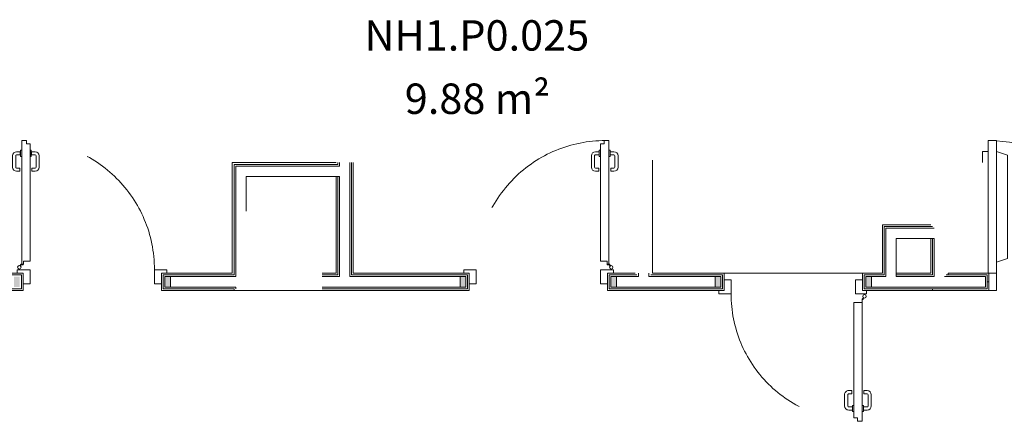
# Model space of a CAD drawing. Units: centimetres. Extents: x -16442 to -13948, y 103 to 4320.
# Drawn here: x -15065 to -14353, y 2618 to 2909 of the extents above; entities that cross this region are included whole.
import ezdxf

# ---------------------------------------------------------------- set-up
doc = ezdxf.new("R2010")
doc.units = ezdxf.units.CM
doc.header["$LTSCALE"] = 200
doc.linetypes.add('Hidden 5x2_5', pattern=[0.75, 0.5, -0.25])
for name, color, linetype, lineweight in [('A-AREA-IDEN', 7, 'Continuous', 9), ('A-DETL-GENF', 7, 'Continuous', 9), ('A-DETL-GENF-HDLN', 7, 'Hidden 5x2_5', 9), ('A-DOOR', 7, 'Continuous', 9), ('A-DOOR-FRAM', 7, 'Continuous', 20), ('A-FLOR', 7, 'Continuous', 9), ('A-WALL', 7, 'Continuous', 9), ('I-WALL', 7, 'Continuous', 9)]:
    doc.layers.add(name, color=color, linetype=linetype, lineweight=lineweight)
doc.styles.add('Arial_5', font='arial.ttf', dxfattribs={"width": 0.9, "height": 22})

# ---------------------------------------------------------------- blocks, each defined once
blk = doc.blocks.new('A_DR_E2 - 180x210 cm-5837261-Piano 0')
at = {"layer": 'A-DETL-GENF'}
for p, q in [((-96, -102.25), (-96, -6.25)), ((-96, -6.25), (-90, -6.25)), ((-90, -6.25), (-90, -102.25)), ((90, -6.25), (90, -102.25)), ((96, -6.25), (90, -6.25)), ((96, -102.25), (96, -6.25)), ((-82, -16.95), (-90, -14.25)), ((-82, -91.55), (-82, -16.95)), ((82, -16.95), (90, -14.25)), ((82, -91.55), (82, -16.95)), ((-100, -94.25), (-100, -86.25)), ((-90, -94.25), (-82, -91.55)), ((90, -94.25), (82, -91.55)), ((100, -94.25), (100, -86.25)), ((-96, -94.25), (-100, -94.25)), ((96, -94.25), (100, -94.25)), ((-90, -102.25), (-96, -102.25)), ((90, -102.25), (96, -102.25))]:
    blk.add_line(p, q, dxfattribs=at)
for centre, start, end in [((-96, -6.25), 273.58332, 0), ((96, -6.25), 180, 266.41668)]:
    blk.add_arc(centre, 96, start, end, dxfattribs=at)
at = {"layer": 'A-DOOR-FRAM'}
for p, q in [((-90, 6.25), (-95.5, 6.25)), ((-90, -6.25), (-90, 6.25)), ((95.5, 6.25), (90, 6.25)), ((90, 6.25), (90, -6.25)), ((-95.5, -6.25), (-90, -6.25)), ((90, -6.25), (95.5, -6.25))]:
    blk.add_line(p, q, dxfattribs=at)
blk = doc.blocks.new('CMB_A_DR_R1 - 90x230 cm-6360014-Piano 0')
at = {"layer": 'A-DOOR', "true_color": 0x696969}
h = blk.add_hatch(color=251, dxfattribs=at)
h.paths.add_polyline_path([(-96.6, 3.75), (-100.6, 3.75), (-100.6, -3.75), (-96.6, -3.75), (-96.6, 3.63)], flags=0)
h.paths.add_polyline_path([(8.4, 3.75), (8.4, -3.75), (12.4, -3.75), (12.4, 3.75)], flags=0)
at = {"layer": 'A-DETL-GENF'}
for p, q in [((-90.4, 100.95), (-93.8, 100.95)), ((-93.8, 37.8), (-93.8, 100.95)), ((-90.4, 98.45), (-90.4, 100.95)), ((-94.9, 92.85), (-97.45, 92.85)), ((-94.8, 90.65), (-94.8, 92.75)), ((-94.75, 89.65), (-94.75, 93.75)), ((-94.75, 92.7), (-94.75, 90.7)), ((-93.75, 93.95), (-94.55, 93.95)), ((-87.8, 98.45), (-90.4, 98.45)), ((-87.85, 93.95), (-87.05, 93.95)), ((-87.8, 15.06), (-87.8, 98.45)), ((-86.85, 89.65), (-86.85, 93.75)), ((-86.85, 92.7), (-86.85, 90.7)), ((-86.8, 90.65), (-86.8, 92.75)), ((-86.7, 92.85), (-84.15, 92.85)), ((-100.45, 89.85), (-100.45, 81.7)), ((-98.15, 89.85), (-98.15, 81.7)), ((-94.9, 90.55), (-97.45, 90.55)), ((-93.75, 89.45), (-94.55, 89.45)), ((-87.85, 89.45), (-87.05, 89.45)), ((-86.7, 90.55), (-84.15, 90.55)), ((-83.45, 89.85), (-83.45, 81.7)), ((-81.15, 89.85), (-81.15, 81.7)), ((-97.45, 81), (-95.15, 81)), ((-95.15, 78.7), (-97.45, 78.7)), ((-95.15, 81), (-95.15, 78.7)), ((-86.45, 81), (-86.45, 78.7)), ((-84.15, 81), (-86.45, 81)), ((-86.45, 78.7), (-84.15, 78.7)), ((-93.8, 12.69), (-93.8, 37.8)), ((-87.8, 15.06), (-93.9, 15.06)), ((-93.9, 15.06), (-93.9, 12.76)), ((-97.1, 8.75), (-89.1, 8.75)), ((-97.1, 6.25), (-97.1, 8.75)), ((-95.75, 8.75), (-95.75, 9.25)), ((-95.75, 9.25), (-95.35, 9.25)), ((-95.35, 9.25), (-95.35, 8.75)), ((-95.11, 11.67), (-94.62, 12.52)), ((-94.76, 11.47), (-94.39, 12.12)), ((-93.95, 12.67), (-94.36, 12.67)), ((-94.13, 12.27), (-93.95, 12.27)), ((-93.71, 12.67), (-93.99, 12.67)), ((-93.95, 12.27), (-93.95, 12.67)), ((-89.1, -1.55), (-89.1, 8.75)), ((0.9, 8.75), (9.8, 8.75)), ((0.9, -1.55), (0.9, 8.75)), ((9.8, 6.25), (9.8, 8.75)), ((-97.1, 6.25), (-94.1, 6.25)), ((-94.1, -1.55), (-94.1, 6.25)), ((9.8, 6.25), (5.9, 6.25)), ((5.9, -1.55), (5.9, 6.25)), ((-89.1, -1.55), (-94.1, -1.55)), ((0.9, -1.55), (5.9, -1.55))]:
    blk.add_line(p, q, dxfattribs=at)
blk.add_circle((-95.55, 10.5), 1.25, dxfattribs=at)
for centre, radius, start, end in [((-97.45, 89.85), 3, 90, 180), ((-94.9, 92.75), 0.1, 0, 90), ((-94.55, 93.75), 0.2, 90, 180), ((-87.05, 93.75), 0.2, 0, 90), ((-86.7, 92.75), 0.1, 90, 180), ((-84.15, 89.85), 3, 0, 90), ((-97.45, 89.85), 0.7, 90, 180), ((-94.9, 90.65), 0.1, 270, 0), ((-94.55, 89.65), 0.2, 180, 270), ((-87.05, 89.65), 0.2, 270, 0), ((-86.7, 90.65), 0.1, 180, 270), ((-84.15, 89.85), 0.7, 0, 90), ((-97.45, 81.7), 3, 180, 270), ((-97.45, 81.7), 0.7, 180, 270), ((-84.15, 81.7), 0.7, 270, 0), ((-84.15, 81.7), 3, 270, 0), ((-94.36, 12.37), 0.3, 90, 150), ((-94.13, 11.97), 0.3, 90, 150), ((-93.99, 12.76), 0.09, 270, 0), ((-93.71, 12.76), 0.09, 180, 270), ((-93.78, 12.69), 0.02, 180, 270)]:
    blk.add_arc(centre, radius, start, end, dxfattribs=at)
at = {"layer": 'A-DETL-GENF-HDLN'}
blk.add_arc((-91.3, 8.75), 92.2, 360, 90, dxfattribs=at)
blk = doc.blocks.new('CMB_A_DR_R1 - 90x210 cm-6316103-Piano 0')
at = {"layer": 'A-DOOR', "true_color": 0x696969}
h = blk.add_hatch(color=251, dxfattribs=at)
h.paths.add_polyline_path([(-100.6, 3.75), (-100.6, -3.75), (-96.6, -3.75), (-96.6, 3.75)], flags=0)
h.paths.add_polyline_path([(8.4, 3.75), (8.4, -3.75), (12.4, -3.75), (12.4, 3.75)], flags=0)
at = {"layer": 'A-DETL-GENF'}
for p, q in [((-89.1, 1.55), (-94.1, 1.55)), ((-94.1, 1.55), (-94.1, -6.25)), ((-89.1, 1.55), (-89.1, -8.75)), ((0.9, 1.55), (5.9, 1.55)), ((0.9, 1.55), (0.9, -8.75)), ((5.9, 1.55), (5.9, -6.25)), ((-98.4, -6.25), (-98.4, -8.75)), ((-98.4, -6.25), (-94.1, -6.25)), ((9.8, -6.25), (5.9, -6.25)), ((9.8, -6.25), (9.8, -8.75)), ((-98.4, -8.75), (-89.1, -8.75)), ((-97.05, -8.75), (-97.05, -9.25)), ((-97.05, -9.25), (-96.65, -9.25)), ((-96.65, -9.25), (-96.65, -8.75)), ((-96.41, -11.67), (-95.92, -12.52)), ((-96.06, -11.47), (-95.69, -12.12)), ((-93.95, -12.67), (-95.66, -12.67)), ((-95.43, -12.27), (-93.95, -12.27)), ((-95.1, -12.69), (-95.1, -37.8)), ((-95.01, -12.67), (-93.99, -12.67)), ((-93.95, -12.27), (-93.95, -12.67)), ((-93.9, -15.06), (-93.9, -12.76)), ((0.9, -8.75), (9.8, -8.75)), ((-89.1, -15.06), (-93.9, -15.06)), ((-89.1, -15.06), (-89.1, -99.75)), ((-95.1, -37.8), (-95.1, -102.25)), ((-101.75, -91.15), (-101.75, -83)), ((-99.45, -91.15), (-99.45, -83)), ((-96.45, -80), (-98.75, -80)), ((-98.75, -82.3), (-96.45, -82.3)), ((-96.45, -82.3), (-96.45, -80)), ((-87.75, -80), (-85.45, -80)), ((-87.75, -82.3), (-87.75, -80)), ((-85.45, -82.3), (-87.75, -82.3)), ((-84.75, -91.15), (-84.75, -83)), ((-82.45, -91.15), (-82.45, -83)), ((-96.2, -91.85), (-98.75, -91.85)), ((-96.1, -91.95), (-96.1, -94.05)), ((-96.05, -90.95), (-96.05, -95.05)), ((-96.05, -94), (-96.05, -92)), ((-95.05, -90.75), (-95.85, -90.75)), ((-89.15, -90.75), (-88.35, -90.75)), ((-88.15, -90.95), (-88.15, -95.05)), ((-88.15, -94), (-88.15, -92)), ((-88.1, -91.95), (-88.1, -94.05)), ((-88, -91.85), (-85.45, -91.85)), ((-96.2, -94.15), (-98.75, -94.15)), ((-95.05, -95.25), (-95.85, -95.25)), ((-89.15, -95.25), (-88.35, -95.25)), ((-88, -94.15), (-85.45, -94.15)), ((-91.7, -102.25), (-95.1, -102.25)), ((-89.1, -99.75), (-91.7, -99.75)), ((-91.7, -99.75), (-91.7, -102.25))]:
    blk.add_line(p, q, dxfattribs=at)
blk.add_circle((-96.85, -10.5), 1.25, dxfattribs=at)
for centre, radius, start, end in [((-95.66, -12.37), 0.3, 210, 270), ((-95.43, -11.97), 0.3, 210, 270), ((-95.01, -12.76), 0.09, 90, 180), ((-95.08, -12.69), 0.02, 90, 180), ((-93.99, -12.76), 0.09, 0, 90), ((-98.75, -83), 3, 90, 180), ((-98.75, -83), 0.7, 90, 180), ((-85.45, -83), 3, 0, 90), ((-85.45, -83), 0.7, 0, 90), ((-98.75, -91.15), 3, 180, 270), ((-98.75, -91.15), 0.7, 180, 270), ((-96.2, -91.95), 0.1, 0, 90), ((-95.85, -90.95), 0.2, 90, 180), ((-88.35, -90.95), 0.2, 0, 90), ((-88, -91.95), 0.1, 90, 180), ((-85.45, -91.15), 0.7, 270, 0), ((-85.45, -91.15), 3, 270, 360), ((-96.2, -94.05), 0.1, 270, 0), ((-95.85, -95.05), 0.2, 180, 270), ((-88.35, -95.05), 0.2, 270, 0), ((-88, -94.05), 0.1, 180, 270)]:
    blk.add_arc(centre, radius, start, end, dxfattribs=at)
at = {"layer": 'A-DETL-GENF-HDLN'}
blk.add_arc((-92.6, -8.75), 93.5, 270, 0, dxfattribs=at)
blk = doc.blocks.new('CMB_A_DR_R1 - 90x210 cm-6316285-Piano 0')
at = {"layer": 'A-DOOR', "true_color": 0x696969}
h = blk.add_hatch(color=251, dxfattribs=at)
h.paths.add_polyline_path([(-100.6, -3.75), (-96.6, -3.75), (-96.6, 3.75), (-100.6, 3.75), (-100.6, 0)], flags=0)
h.paths.add_polyline_path([(12.4, -3.75), (12.4, 3.75), (8.4, 3.64), (8.4, -3.75)], flags=0)
at = {"layer": 'A-DETL-GENF'}
for p, q in [((-91.7, 102.25), (-95.1, 102.25)), ((-95.1, 37.8), (-95.1, 102.25)), ((-91.7, 99.75), (-91.7, 102.25)), ((-89.1, 99.75), (-91.7, 99.75)), ((-89.1, 15.06), (-89.1, 99.75)), ((-96.2, 94.15), (-98.75, 94.15)), ((-96.1, 91.95), (-96.1, 94.05)), ((-96.05, 90.95), (-96.05, 95.05)), ((-96.05, 94), (-96.05, 92)), ((-95.05, 95.25), (-95.85, 95.25)), ((-89.15, 95.25), (-88.35, 95.25)), ((-88.15, 90.95), (-88.15, 95.05)), ((-88.15, 94), (-88.15, 92)), ((-88.1, 91.95), (-88.1, 94.05)), ((-88, 94.15), (-85.45, 94.15)), ((-101.75, 91.15), (-101.75, 83)), ((-99.45, 91.15), (-99.45, 83)), ((-96.2, 91.85), (-98.75, 91.85)), ((-95.05, 90.75), (-95.85, 90.75)), ((-89.15, 90.75), (-88.35, 90.75)), ((-88, 91.85), (-85.45, 91.85)), ((-84.75, 91.15), (-84.75, 83)), ((-82.45, 91.15), (-82.45, 83)), ((-98.75, 82.3), (-96.45, 82.3)), ((-96.45, 80), (-98.75, 80)), ((-96.45, 82.3), (-96.45, 80)), ((-87.75, 82.3), (-87.75, 80)), ((-85.45, 82.3), (-87.75, 82.3)), ((-87.75, 80), (-85.45, 80)), ((-95.1, 12.69), (-95.1, 37.8)), ((-89.1, 15.06), (-93.9, 15.06)), ((-93.9, 15.06), (-93.9, 12.76)), ((-98.4, 8.75), (-89.1, 8.75)), ((-98.4, 6.25), (-98.4, 8.75)), ((-97.05, 8.75), (-97.05, 9.25)), ((-97.05, 9.25), (-96.65, 9.25)), ((-96.65, 9.25), (-96.65, 8.75)), ((-96.41, 11.67), (-95.92, 12.52)), ((-96.06, 11.47), (-95.69, 12.12)), ((-93.95, 12.67), (-95.66, 12.67)), ((-95.43, 12.27), (-93.95, 12.27)), ((-95.01, 12.67), (-93.99, 12.67)), ((-93.95, 12.27), (-93.95, 12.67)), ((-89.1, -1.55), (-89.1, 8.75)), ((0.9, 8.75), (9.8, 8.75)), ((0.9, -1.55), (0.9, 8.75)), ((9.8, 6.25), (9.8, 8.75)), ((-98.4, 6.25), (-94.1, 6.25)), ((-94.1, -1.55), (-94.1, 6.25)), ((9.8, 6.25), (5.9, 6.25)), ((5.9, -1.55), (5.9, 6.25)), ((-89.1, -1.55), (-94.1, -1.55)), ((0.9, -1.55), (5.9, -1.55))]:
    blk.add_line(p, q, dxfattribs=at)
blk.add_circle((-96.85, 10.5), 1.25, dxfattribs=at)
for centre, radius, start, end in [((-98.75, 91.15), 3, 90, 180), ((-96.2, 94.05), 0.1, 0, 90), ((-95.85, 95.05), 0.2, 90, 180), ((-88.35, 95.05), 0.2, 0, 90), ((-88, 94.05), 0.1, 90, 180), ((-85.45, 91.15), 3, 0, 90), ((-98.75, 91.15), 0.7, 90, 180), ((-96.2, 91.95), 0.1, 270, 0), ((-95.85, 90.95), 0.2, 180, 270), ((-88.35, 90.95), 0.2, 270, 0), ((-88, 91.95), 0.1, 180, 270), ((-85.45, 91.15), 0.7, 0, 90), ((-98.75, 83), 3, 180, 270), ((-98.75, 83), 0.7, 180, 270), ((-85.45, 83), 0.7, 270, 0), ((-85.45, 83), 3, 270, 0), ((-95.66, 12.37), 0.3, 90, 150), ((-95.43, 11.97), 0.3, 90, 150), ((-95.01, 12.76), 0.09, 180, 270), ((-95.08, 12.69), 0.02, 180, 270), ((-93.99, 12.76), 0.09, 270, 0)]:
    blk.add_arc(centre, radius, start, end, dxfattribs=at)
at = {"layer": 'A-DETL-GENF-HDLN'}
blk.add_arc((-92.6, 8.75), 93.5, 360, 90, dxfattribs=at)

msp = doc.modelspace()

# ---------------------------------------------------------------- linework, layer by layer
at = {"layer": 'A-FLOR'}
for p, q in [((-14555.88, 2725.5), (-14455.88, 2725.5)), ((-14846.5, 2713), (-14909, 2713))]:
    msp.add_line(p, q, dxfattribs=at)
at = {"layer": 'A-WALL', "lineweight": 20}
for p, q in [((-14835.25, 2805.5), (-14835.25, 2804.25)), ((-14834, 2805.5), (-14834, 2804.25)), ((-14826.5, 2805.5), (-14826.5, 2804.25)), ((-14825.25, 2805.5), (-14825.25, 2804.25)), ((-14910.25, 2804.25), (-14910.25, 2724.25)), ((-14910.25, 2804.25), (-14909, 2804.25)), ((-14909, 2804.25), (-14901.5, 2804.25)), ((-14909, 2803), (-14909, 2723)), ((-14909, 2803), (-14901.5, 2803)), ((-14835.25, 2804.25), (-14901.5, 2804.25)), ((-14834, 2803), (-14901.5, 2803)), ((-14834, 2804.25), (-14834, 2803)), ((-14826.5, 2804.25), (-14826.5, 2803)), ((-14826.5, 2803), (-14826.5, 2795.5)), ((-14825.25, 2804.25), (-14825.25, 2803)), ((-14825.25, 2803), (-14825.25, 2795.5)), ((-14835.25, 2795.5), (-14836.5, 2795.5)), ((-14835.25, 2725.5), (-14835.25, 2795.5)), ((-14834, 2795.5), (-14835.25, 2795.5)), ((-14834, 2725.5), (-14834, 2795.5)), ((-14826.5, 2725.5), (-14826.5, 2795.5)), ((-14825.25, 2725.5), (-14825.25, 2795.5)), ((-14440.25, 2759.25), (-14406.5, 2759.25)), ((-14440.25, 2758), (-14440.25, 2759.25)), ((-14440.25, 2750.5), (-14440.25, 2758)), ((-14439, 2758), (-14406.5, 2758)), ((-14439, 2750.5), (-14439, 2758)), ((-14406.5, 2759.25), (-14405.25, 2759.25)), ((-14406.5, 2758), (-14405.25, 2758)), ((-14405.25, 2758), (-14404, 2758)), ((-14440.25, 2725.5), (-14440.25, 2750.5)), ((-14439, 2725.5), (-14439, 2750.5)), ((-14406.5, 2750.5), (-14405.25, 2750.5)), ((-14405.25, 2750.5), (-14405.25, 2724.25)), ((-14405.25, 2750.5), (-14404, 2750.5)), ((-14404, 2750.5), (-14404, 2723)), ((-15064, 2724.25), (-15084, 2724.25)), ((-15064, 2719.25), (-15064, 2724.25)), ((-14961.5, 2724.25), (-14961.5, 2719.25)), ((-14911.5, 2724.25), (-14961.5, 2724.25)), ((-14911.5, 2723), (-14956.25, 2723)), ((-14911.5, 2724.25), (-14910.25, 2724.25)), ((-14911.5, 2723), (-14910.25, 2723)), ((-14910.25, 2723), (-14909, 2723)), ((-14835.25, 2724.25), (-14846.5, 2724.25)), ((-14834, 2723), (-14846.5, 2723)), ((-14835.25, 2724.25), (-14835.25, 2725.5)), ((-14834, 2724.25), (-14834, 2725.5)), ((-14834, 2723), (-14834, 2724.25)), ((-14826.5, 2724.25), (-14826.5, 2725.5)), ((-14826.5, 2723), (-14826.5, 2724.25)), ((-14746.75, 2723), (-14826.5, 2723)), ((-14825.25, 2724.25), (-14825.25, 2725.5)), ((-14741.5, 2724.25), (-14825.25, 2724.25)), ((-14741.5, 2719.25), (-14741.5, 2724.25)), ((-14639, 2724.25), (-14639, 2723)), ((-14619, 2724.25), (-14639, 2724.25)), ((-14639, 2723), (-14639, 2719.25)), ((-14617.75, 2723), (-14633.75, 2723)), ((-14617.75, 2724.25), (-14617.75, 2725.5)), ((-14617.75, 2723), (-14617.75, 2724.25)), ((-14610.25, 2724.25), (-14610.25, 2725.5)), ((-14610.25, 2723), (-14610.25, 2724.25)), ((-14562.38, 2723), (-14610.25, 2723)), ((-14557.13, 2724.25), (-14609, 2724.25)), ((-14557.13, 2723), (-14557.13, 2724.25)), ((-14557.13, 2719.25), (-14557.13, 2723)), ((-14454.63, 2724.25), (-14454.63, 2719.25)), ((-14440.25, 2724.25), (-14454.63, 2724.25)), ((-14439, 2723), (-14449.38, 2723)), ((-14440.25, 2724.25), (-14440.25, 2725.5)), ((-14439, 2724.25), (-14439, 2725.5)), ((-14439, 2723), (-14439, 2724.25)), ((-14431.5, 2724.25), (-14431.5, 2725.5)), ((-14406.5, 2724.25), (-14431.5, 2724.25)), ((-14431.5, 2723), (-14431.5, 2724.25)), ((-14406.5, 2723), (-14431.5, 2723)), ((-14406.5, 2724.25), (-14405.25, 2724.25)), ((-14406.5, 2723), (-14405.25, 2723)), ((-14405.25, 2723), (-14404, 2723)), ((-14395.25, 2723), (-14396.5, 2723)), ((-14394, 2724.25), (-14395.25, 2724.25)), ((-14394, 2723), (-14395.25, 2723)), ((-14394, 2725.5), (-14394, 2724.25)), ((-14365.75, 2724.25), (-14394, 2724.25)), ((-14367, 2723), (-14394, 2723)), ((-14367, 2719.25), (-14367, 2723)), ((-14365.75, 2719.25), (-14365.75, 2724.25)), ((-15114, 2714.25), (-15064, 2714.25)), ((-15064, 2714.25), (-15064, 2719.25)), ((-14961.5, 2719.25), (-14961.5, 2714.25)), ((-14961.5, 2714.25), (-14911.5, 2714.25)), ((-14956.25, 2715.5), (-14911.5, 2715.5)), ((-14911.5, 2715.5), (-14910.25, 2715.5)), ((-14911.5, 2714.25), (-14910.25, 2714.25)), ((-14910.25, 2715.5), (-14909, 2715.5)), ((-14910.25, 2714.25), (-14910.25, 2713)), ((-14909, 2715.5), (-14909, 2714.25)), ((-14846.5, 2715.5), (-14746.75, 2715.5)), ((-14846.5, 2714.25), (-14741.5, 2714.25)), ((-14741.5, 2714.25), (-14741.5, 2719.25)), ((-14639, 2719.25), (-14639, 2714.25)), ((-14639, 2714.25), (-14614, 2714.25)), ((-14633.75, 2715.5), (-14614, 2715.5)), ((-14614, 2715.5), (-14562.38, 2715.5)), ((-14614, 2714.25), (-14557.13, 2714.25)), ((-14557.13, 2714.25), (-14557.13, 2719.25)), ((-14454.63, 2719.25), (-14454.63, 2714.25)), ((-14454.63, 2714.25), (-14406.5, 2714.25)), ((-14449.38, 2715.5), (-14406.5, 2715.5)), ((-14406.5, 2715.5), (-14405.25, 2715.5)), ((-14406.5, 2714.25), (-14405.25, 2714.25)), ((-14405.25, 2715.5), (-14404, 2715.5)), ((-14405.25, 2714.25), (-14405.25, 2713)), ((-14404, 2714.25), (-14405.25, 2714.25)), ((-14405.25, 2713), (-14405.25, 2714.25)), ((-14396.5, 2715.5), (-14404, 2715.5)), ((-14394, 2714.25), (-14404, 2714.25)), ((-14394, 2715.5), (-14396.5, 2715.5)), ((-14394, 2715.5), (-14367, 2715.5)), ((-14394, 2714.25), (-14365.75, 2714.25)), ((-14367, 2715.5), (-14367, 2719.25)), ((-14365.75, 2714.25), (-14365.75, 2719.25)), ((-14365.75, 2719.25), (-14364.5, 2719.25))]:
    msp.add_line(p, q, dxfattribs=at)
at = {"layer": 'I-WALL', "lineweight": 13}
for p, q in [((-14910.25, 2805.5), (-14911.5, 2805.5)), ((-14911.5, 2805.5), (-14911.5, 2725.5)), ((-14901.5, 2805.5), (-14910.25, 2805.5)), ((-14836.5, 2805.5), (-14901.5, 2805.5)), ((-14824, 2804.25), (-14824, 2805.5)), ((-14607.75, 2725.5), (-14607.75, 2807.3)), ((-14824, 2795.5), (-14824, 2804.25)), ((-14901.5, 2770.5), (-14901.5, 2795.5)), ((-14901.5, 2795.5), (-14836.5, 2795.5)), ((-14836.5, 2795.5), (-14836.5, 2725.5)), ((-14824, 2725.5), (-14824, 2795.5)), ((-14406.5, 2760.5), (-14441.5, 2760.5)), ((-14441.5, 2760.5), (-14441.5, 2759.25)), ((-14441.5, 2759.25), (-14441.5, 2750.5)), ((-14441.5, 2750.5), (-14441.5, 2725.5)), ((-14431.5, 2750.5), (-14406.5, 2750.5)), ((-14431.5, 2725.5), (-14431.5, 2750.5)), ((-14406.5, 2750.5), (-14406.5, 2725.5)), ((-15062.75, 2725.5), (-15082.75, 2725.5)), ((-15062.75, 2713), (-15062.75, 2725.5)), ((-14911.5, 2725.5), (-14962.75, 2725.5)), ((-14962.75, 2725.5), (-14962.75, 2713)), ((-14960.25, 2723), (-14956.25, 2723)), ((-14960.25, 2715.5), (-14960.25, 2723)), ((-14956.25, 2723), (-14956.25, 2715.5)), ((-14836.5, 2725.5), (-14846.5, 2725.5)), ((-14740.25, 2725.5), (-14824, 2725.5)), ((-14746.75, 2723), (-14742.75, 2723)), ((-14746.75, 2715.5), (-14746.75, 2723)), ((-14742.75, 2723), (-14742.75, 2715.5)), ((-14740.25, 2713), (-14740.25, 2725.5)), ((-14620.25, 2725.5), (-14640.25, 2725.5)), ((-14640.25, 2725.5), (-14640.25, 2713)), ((-14637.75, 2723), (-14633.75, 2723)), ((-14637.75, 2715.5), (-14637.75, 2723)), ((-14633.75, 2723), (-14633.75, 2715.5)), ((-14555.88, 2725.5), (-14607.75, 2725.5)), ((-14562.38, 2715.5), (-14562.38, 2723)), ((-14562.38, 2723), (-14558.38, 2723)), ((-14558.38, 2723), (-14558.38, 2715.5)), ((-14555.88, 2713), (-14555.88, 2725.5)), ((-14441.5, 2725.5), (-14455.88, 2725.5)), ((-14455.88, 2725.5), (-14455.88, 2713)), ((-14453.38, 2715.5), (-14453.38, 2723)), ((-14453.38, 2723), (-14449.38, 2723)), ((-14449.38, 2723), (-14449.38, 2715.5)), ((-14406.5, 2725.5), (-14431.5, 2725.5)), ((-14364.5, 2725.5), (-14394, 2725.5)), ((-14364.5, 2713), (-14364.5, 2725.5)), ((-15115.25, 2713), (-15062.75, 2713)), ((-14962.75, 2713), (-14911.5, 2713)), ((-14956.25, 2715.5), (-14960.25, 2715.5)), ((-14911.5, 2713), (-14909, 2713)), ((-14909, 2713), (-14901.5, 2713)), ((-14846.5, 2713), (-14740.25, 2713)), ((-14742.75, 2715.5), (-14746.75, 2715.5)), ((-14640.25, 2713), (-14614, 2713)), ((-14633.75, 2715.5), (-14637.75, 2715.5)), ((-14614, 2713), (-14555.88, 2713)), ((-14558.38, 2715.5), (-14562.38, 2715.5)), ((-14455.88, 2713), (-14406.5, 2713)), ((-14449.38, 2715.5), (-14453.38, 2715.5)), ((-14406.5, 2713), (-14405.25, 2713)), ((-14405.25, 2713), (-14394, 2713)), ((-14394, 2713), (-14364.5, 2713))]:
    msp.add_line(p, q, dxfattribs=at)

# ---------------------------------------------------------------- block references
at = {"lineweight": 20}
msp.add_blockref('CMB_A_DR_R1 - 90x210 cm-6316285-Piano 0', (-14968.65, 2719.25), dxfattribs=at)
at = {"lineweight": 20, "rotation": 180}
for name, p in [('CMB_A_DR_R1 - 90x210 cm-6316103-Piano 0', (-14734.35, 2719.25)), ('A_DR_E2 - 180x210 cm-5837261-Piano 0', (-14269, 2719.25)), ('CMB_A_DR_R1 - 90x230 cm-6360014-Piano 0', (-14549.98, 2719.25))]:
    msp.add_blockref(name, p, dxfattribs=at)

# ---------------------------------------------------------------- texts
at = {"layer": 'A-AREA-IDEN', "char_height": 22, "attachment_point": 1, "style": 'Arial_5'}
for s, insert, width in [('NH1.P0.025', (-14815.94, 2908.57), 186.1518), ('9.88 m²', (-14786.81, 2862.76), 116.886)]:
    msp.add_mtext(s, dxfattribs=dict(at, insert=insert, width=width))

doc.saveas('drawing.dxf')
